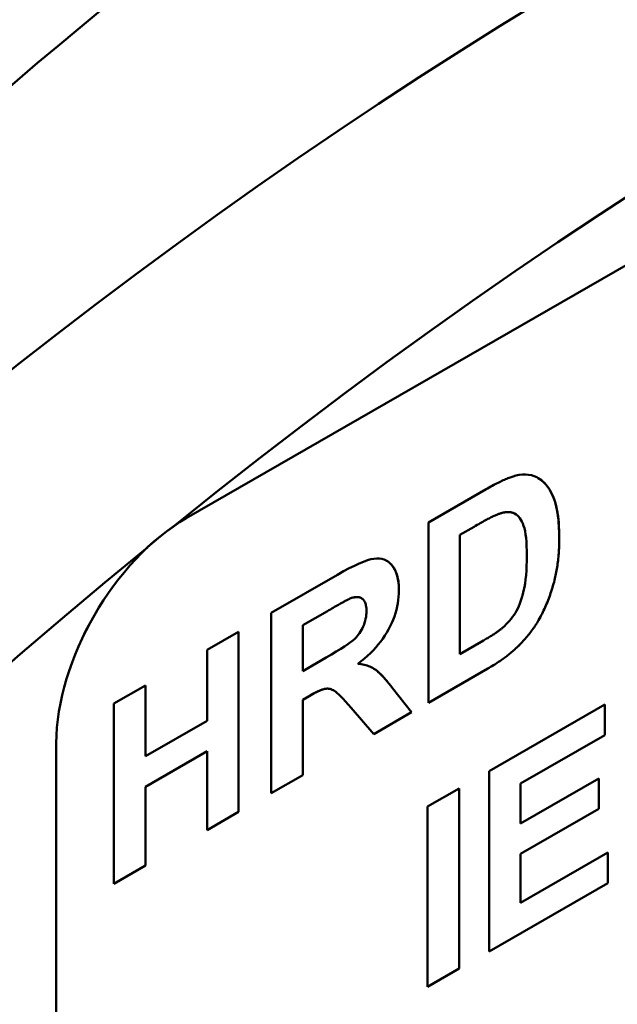
# Model space of a CAD drawing. Units: millimetres. Extents: x 0 to 3564, y 0 to 2520.
# Drawn here: x 2000 to 2012, y 392 to 413 of the extents above; entities that cross this region are included whole.
import ezdxf

# ---------------------------------------------------------------- set-up
doc = ezdxf.new("R2010")
doc.units = ezdxf.units.MM
doc.header["$LTSCALE"] = 6
doc.layers.add('Sichtbare Kanten(DIN)', color=179, linetype='Continuous', lineweight=50)
doc.layers.add('Sichtbare tangentiale Kanten(DIN)', color=179, linetype='Continuous', lineweight=50)

msp = doc.modelspace()

# ---------------------------------------------------------------- linework, layer by layer
at = {"layer": 'Sichtbare Kanten(DIN)'}
for p, q in [((2018.872, 411.5167), (2002.9621, 402.3548)), ((2002.9624, 402.3546), (2018.8723, 411.5165)), ((2007.9015, 402.2686), (2009.0778, 402.946)), ((2009.6726, 402.4443), (2009.6724, 402.4443)), ((2007.9015, 398.5897), (2007.9015, 402.2686)), ((2008.8327, 402.1825), (2008.5441, 402.0163)), ((2008.5442, 402.0162), (2008.5441, 402.0163)), ((2008.5441, 402.0163), (2008.5441, 399.5824)), ((2008.8328, 402.1824), (2008.5442, 402.0162)), ((2008.5442, 402.0162), (2008.5442, 399.5823)), ((2004.6953, 400.4223), (2006.0486, 401.2016)), ((2006.3105, 400.7187), (2006.3104, 400.7188)), ((2006.5346, 400.7233), (2006.5344, 400.7234)), ((2004.6953, 396.7433), (2004.6953, 400.4223)), ((2005.8399, 400.4591), (2005.3378, 400.17)), ((2005.84, 400.459), (2005.338, 400.1699)), ((2003.3856, 399.6681), (2004.0283, 400.0382)), ((2004.0282, 396.3593), (2004.0282, 400.0381)), ((2004.0283, 400.0382), (2004.0283, 396.3593)), ((2005.338, 400.1699), (2005.3378, 400.17)), ((2005.3378, 400.17), (2005.3378, 399.2362)), ((2005.338, 400.1699), (2005.338, 399.2361)), ((2008.5442, 399.5823), (2009.0244, 399.8588)), ((2003.3856, 398.2212), (2003.3856, 399.6681)), ((2008.5442, 399.5823), (2008.5441, 399.5824)), ((2005.338, 399.2361), (2005.8133, 399.5099)), ((2006.4609, 399.3836), (2006.4608, 399.3837)), ((2005.338, 399.2361), (2005.3378, 399.2362)), ((2007.9015, 398.5898), (2009.1116, 399.2867)), ((2009.1117, 399.2866), (2007.9015, 398.5897)), ((2001.4842, 398.5732), (2002.1269, 398.9433)), ((2002.1268, 397.4964), (2002.1268, 398.9432)), ((2002.1269, 398.9433), (2002.1269, 397.4963)), ((2005.9706, 398.8401), (2005.9705, 398.8402)), ((2007.5594, 398.3928), (2007.1714, 398.8872)), ((2007.1715, 398.8871), (2007.5595, 398.3928)), ((2001.4842, 394.8942), (2001.4842, 398.5732)), ((2005.3378, 398.6502), (2005.4688, 398.7256)), ((2005.3378, 397.1135), (2005.3378, 398.6502)), ((2005.338, 398.6501), (2005.3378, 398.6502)), ((2005.4689, 398.7255), (2005.338, 398.6501)), ((2005.338, 398.6501), (2005.338, 397.1134)), ((2006.7907, 397.95), (2006.3275, 398.4852)), ((2006.7906, 397.9501), (2007.5594, 398.3928)), ((2007.5595, 398.3928), (2006.7907, 397.95)), ((2007.5595, 398.3928), (2007.5594, 398.3928)), ((2009.1408, 397.1927), (2011.5006, 398.5516)), ((2011.5005, 397.9292), (2011.5005, 398.5516)), ((2011.5006, 398.5516), (2011.5006, 397.9291)), ((2002.1269, 397.4963), (2003.3856, 398.2212)), ((2009.7834, 396.9404), (2011.5005, 397.9292)), ((2011.5006, 397.9291), (2009.7835, 396.9403)), ((2011.5006, 397.9291), (2011.5005, 397.9292)), ((2000.3105, 397.762), (2000.3105, 388.5646)), ((2000.3108, 388.5644), (2000.3108, 397.7618)), ((2002.1268, 396.8739), (2003.3855, 397.5988)), ((2003.3856, 397.5987), (2002.1269, 396.8738)), ((2003.3856, 397.5987), (2003.3855, 397.5988)), ((2003.3856, 395.9891), (2003.3856, 397.5987)), ((2002.1269, 397.4963), (2002.1268, 397.4964)), ((2009.1408, 393.5138), (2009.1408, 397.1927)), ((2004.6953, 396.7435), (2005.3378, 397.1135)), ((2005.338, 397.1134), (2004.6953, 396.7433)), ((2005.338, 397.1134), (2005.3378, 397.1135)), ((2009.7835, 396.1243), (2011.3818, 397.0447)), ((2011.3817, 396.4223), (2011.3817, 397.0446)), ((2011.3818, 397.0447), (2011.3818, 396.4222)), ((2002.1268, 395.2644), (2002.1268, 396.8739)), ((2002.1269, 396.8738), (2002.1268, 396.8739)), ((2002.1269, 396.8738), (2002.1269, 395.2643)), ((2007.8845, 396.4693), (2008.5272, 396.8394)), ((2008.5271, 393.1605), (2008.5271, 396.8393)), ((2008.5272, 396.8394), (2008.5272, 393.1604)), ((2009.7834, 396.1244), (2009.7834, 396.9404)), ((2009.7835, 396.9403), (2009.7834, 396.9404)), ((2009.7835, 396.9403), (2009.7835, 396.1243)), ((2007.8845, 392.7903), (2007.8845, 396.4693)), ((2009.7834, 395.5019), (2011.3817, 396.4223)), ((2011.3818, 396.4222), (2009.7835, 395.5018)), ((2011.3818, 396.4222), (2011.3817, 396.4223)), ((2003.3856, 395.9893), (2004.0282, 396.3593)), ((2004.0283, 396.3593), (2003.3856, 395.9891)), ((2004.0283, 396.3593), (2004.0282, 396.3593)), ((2009.7835, 396.1243), (2009.7834, 396.1244)), ((2009.7834, 394.5065), (2009.7834, 395.5019)), ((2009.7835, 395.5018), (2009.7834, 395.5019)), ((2009.7835, 394.5064), (2011.5613, 395.5301)), ((2009.7835, 395.5018), (2009.7835, 394.5064)), ((2011.5611, 394.9077), (2011.5611, 395.53)), ((2011.5613, 395.5301), (2011.5613, 394.9076)), ((2001.4842, 394.8943), (2002.1268, 395.2644)), ((2002.1269, 395.2643), (2001.4842, 394.8942)), ((2002.1269, 395.2643), (2002.1268, 395.2644)), ((2009.1408, 393.5139), (2011.5611, 394.9077)), ((2011.5613, 394.9076), (2009.1408, 393.5138)), ((2011.5613, 394.9076), (2011.5611, 394.9077)), ((2009.7835, 394.5064), (2009.7834, 394.5065)), ((2007.8845, 392.7905), (2008.5271, 393.1605)), ((2008.5272, 393.1604), (2007.8845, 392.7903)), ((2008.5272, 393.1604), (2008.5271, 393.1605))]:
    msp.add_line(p, q, dxfattribs=at)
at = {"layer": 'Sichtbare Kanten(DIN)', "flags": 128}
for points in [[(2009.0778, 402.946), (2009.1106, 402.9648), (2009.1428, 402.9829), (2009.1743, 403.0005), (2009.2051, 403.0174), (2009.2353, 403.0337), (2009.2648, 403.0493), (2009.2937, 403.0644), (2009.3219, 403.0788), (2009.3495, 403.0926), (2009.3764, 403.1058), (2009.4026, 403.1184), (2009.4282, 403.1303), (2009.4532, 403.1416), (2009.4774, 403.1523), (2009.5011, 403.1624), (2009.524, 403.1718), (2009.5463, 403.1807), (2009.568, 403.1889), (2009.589, 403.1965), (2009.6093, 403.2034), (2009.629, 403.2098), (2009.648, 403.2155), (2009.6664, 403.2206), (2009.6841, 403.2251)], [(2009.6841, 403.2251), (2009.7526, 403.2383), (2009.8186, 403.2456), (2009.8822, 403.2467), (2009.9433, 403.2418), (2010.0019, 403.2309), (2010.0581, 403.2138), (2010.1118, 403.1908), (2010.1631, 403.1616), (2010.2116, 403.1269), (2010.2572, 403.087), (2010.2997, 403.0421), (2010.3392, 402.9921), (2010.3758, 402.937), (2010.4093, 402.8767), (2010.4399, 402.8114), (2010.4675, 402.741), (2010.4919, 402.6645), (2010.5131, 402.5809), (2010.531, 402.4902), (2010.5457, 402.3924), (2010.5571, 402.2876), (2010.5652, 402.1756), (2010.5701, 402.0565), (2010.5718, 401.9304)], [(2010.5716, 401.9305), (2010.5709, 402.0177), (2010.5686, 402.1016), (2010.5647, 402.1822), (2010.5594, 402.2594), (2010.5525, 402.3333), (2010.5441, 402.4039), (2010.5341, 402.4711), (2010.5226, 402.535), (2010.5096, 402.5956), (2010.4951, 402.6528), (2010.479, 402.7067), (2010.4614, 402.7574), (2010.4424, 402.8054), (2010.4219, 402.851), (2010.4001, 402.8943), (2010.3768, 402.9351), (2010.3522, 402.9736), (2010.3261, 403.0096), (2010.2986, 403.0433), (2010.2697, 403.0745), (2010.2394, 403.1034), (2010.2077, 403.1299), (2010.1746, 403.154), (2010.1402, 403.1756)], [(2009.3638, 402.4519), (2009.3521, 402.4481), (2009.3394, 402.4437), (2009.3258, 402.4386), (2009.3113, 402.4328), (2009.296, 402.4265), (2009.2797, 402.4194), (2009.2625, 402.4118), (2009.2445, 402.4034), (2009.2255, 402.3945), (2009.2056, 402.3849), (2009.1848, 402.3746), (2009.1631, 402.3637), (2009.1406, 402.3521), (2009.1171, 402.3399), (2009.0927, 402.3271), (2009.0674, 402.3136), (2009.0412, 402.2995), (2009.0141, 402.2847), (2008.9861, 402.2693), (2008.9573, 402.2532), (2008.9275, 402.2365), (2008.8968, 402.2192), (2008.8652, 402.2012), (2008.8327, 402.1825)], [(2009.364, 402.4518), (2009.3522, 402.448), (2009.3395, 402.4436), (2009.326, 402.4385), (2009.3115, 402.4328), (2009.2961, 402.4264), (2009.2798, 402.4193), (2009.2627, 402.4117), (2009.2446, 402.4034), (2009.2256, 402.3944), (2009.2057, 402.3848), (2009.185, 402.3745), (2009.1633, 402.3636), (2009.1407, 402.3521), (2009.1172, 402.3399), (2009.0928, 402.327), (2009.0675, 402.3136), (2009.0414, 402.2994), (2009.0143, 402.2846), (2008.9863, 402.2692), (2008.9574, 402.2532), (2008.9276, 402.2364), (2008.8969, 402.2191), (2008.8653, 402.2011), (2008.8328, 402.1824)], [(2009.6724, 402.4443), (2009.6623, 402.4499), (2009.6519, 402.4549), (2009.6413, 402.4596), (2009.6304, 402.4637), (2009.6194, 402.4674), (2009.608, 402.4707), (2009.5965, 402.4735), (2009.5847, 402.4758), (2009.5727, 402.4777), (2009.5604, 402.4792), (2009.5479, 402.4802), (2009.5351, 402.4807), (2009.5222, 402.4808), (2009.509, 402.4804), (2009.4955, 402.4796), (2009.4818, 402.4784), (2009.4679, 402.4766), (2009.4537, 402.4745), (2009.4393, 402.4718), (2009.4247, 402.4688), (2009.4099, 402.4652), (2009.3947, 402.4612), (2009.3794, 402.4568), (2009.3638, 402.4519)], [(2009.9097, 401.5856), (2009.9086, 401.6884), (2009.9056, 401.7839), (2009.9004, 401.8719), (2009.8933, 401.9526), (2009.8841, 402.0258), (2009.8728, 402.0917), (2009.8595, 402.1502), (2009.8442, 402.2012), (2009.827, 402.2465), (2009.8082, 402.2878), (2009.7877, 402.3251), (2009.7657, 402.3582), (2009.7419, 402.3874), (2009.7166, 402.4125), (2009.6897, 402.4335), (2009.6611, 402.4505), (2009.6307, 402.4636), (2009.5984, 402.473), (2009.5641, 402.4787), (2009.528, 402.4807), (2009.4899, 402.4791), (2009.4498, 402.4737), (2009.4079, 402.4646), (2009.364, 402.4518)], [(2010.4746, 401.0923), (2010.4825, 401.1244), (2010.4901, 401.1567), (2010.4974, 401.1894), (2010.5043, 401.2222), (2010.5108, 401.2553), (2010.5171, 401.2886), (2010.523, 401.3222), (2010.5285, 401.356), (2010.5337, 401.3901), (2010.5386, 401.4244), (2010.5432, 401.459), (2010.5474, 401.4938), (2010.5512, 401.5288), (2010.5548, 401.5641), (2010.558, 401.5997), (2010.5608, 401.6354), (2010.5634, 401.6715), (2010.5656, 401.7077), (2010.5674, 401.7442), (2010.5689, 401.781), (2010.5701, 401.818), (2010.571, 401.8552), (2010.5715, 401.8927), (2010.5716, 401.9305)], [(2010.5718, 401.9304), (2010.5716, 401.8927), (2010.5711, 401.8552), (2010.5702, 401.8179), (2010.5691, 401.7809), (2010.5675, 401.7442), (2010.5657, 401.7077), (2010.5635, 401.6714), (2010.561, 401.6354), (2010.5581, 401.5996), (2010.5549, 401.5641), (2010.5514, 401.5288), (2010.5475, 401.4937), (2010.5433, 401.4589), (2010.5387, 401.4244), (2010.5339, 401.39), (2010.5286, 401.356), (2010.5231, 401.3221), (2010.5172, 401.2886), (2010.511, 401.2552), (2010.5044, 401.2221), (2010.4975, 401.1893), (2010.4902, 401.1567), (2010.4827, 401.1243), (2010.4747, 401.0922)], [(2006.0486, 401.2016), (2006.1721, 401.2712), (2006.2869, 401.3326), (2006.3928, 401.3858), (2006.49, 401.4309), (2006.5784, 401.4678), (2006.6579, 401.4965), (2006.7287, 401.5171), (2006.7907, 401.5294), (2006.8469, 401.5345), (2006.9002, 401.5332), (2006.9507, 401.5254), (2006.9984, 401.5113), (2007.0432, 401.4907), (2007.0852, 401.4637), (2007.1243, 401.4303), (2007.1606, 401.3905), (2007.1933, 401.3451), (2007.2216, 401.2947), (2007.2456, 401.2395), (2007.2652, 401.1794), (2007.2804, 401.1145), (2007.2913, 401.0447), (2007.2979, 400.97), (2007.3, 400.8904)], [(2007.2999, 400.8904), (2007.2995, 400.927), (2007.2981, 400.9626), (2007.2959, 400.9972), (2007.2928, 401.0308), (2007.2888, 401.0634), (2007.2839, 401.095), (2007.2781, 401.1256), (2007.2714, 401.1552), (2007.2638, 401.1838), (2007.2554, 401.2114), (2007.246, 401.238), (2007.2358, 401.2636), (2007.2247, 401.2882), (2007.2126, 401.3119), (2007.1997, 401.3345), (2007.1859, 401.3561), (2007.1712, 401.3768), (2007.1557, 401.3964), (2007.1395, 401.4148), (2007.1226, 401.4319), (2007.1053, 401.4476), (2007.0873, 401.4621), (2007.0687, 401.4753), (2007.0496, 401.4871)], [(2009.4149, 400.1201), (2009.4535, 400.1545), (2009.4903, 400.1898), (2009.5255, 400.2261), (2009.5589, 400.2633), (2009.5906, 400.3015), (2009.6207, 400.3406), (2009.649, 400.3807), (2009.6756, 400.4217), (2009.7008, 400.465), (2009.7248, 400.5121), (2009.7476, 400.563), (2009.7693, 400.6176), (2009.7898, 400.6759), (2009.8091, 400.738), (2009.8272, 400.8039), (2009.8442, 400.8735), (2009.8595, 400.9471), (2009.8728, 401.0252), (2009.8841, 401.1076), (2009.8933, 401.1944), (2009.9004, 401.2856), (2009.9056, 401.3812), (2009.9086, 401.4812), (2009.9097, 401.5856)], [(2010.1326, 400.2448), (2010.1509, 400.2763), (2010.1687, 400.3082), (2010.1863, 400.3404), (2010.2035, 400.373), (2010.2203, 400.4058), (2010.2368, 400.439), (2010.2529, 400.4725), (2010.2687, 400.5064), (2010.2842, 400.5405), (2010.2993, 400.575), (2010.3141, 400.6098), (2010.3285, 400.645), (2010.3426, 400.6805), (2010.3563, 400.7163), (2010.3697, 400.7524), (2010.3827, 400.7889), (2010.3954, 400.8256), (2010.4078, 400.8627), (2010.4198, 400.9002), (2010.4314, 400.9379), (2010.4427, 400.976), (2010.4537, 401.0145), (2010.4643, 401.0532), (2010.4746, 401.0923)], [(2010.4747, 401.0922), (2010.4645, 401.0531), (2010.4538, 401.0144), (2010.4429, 400.976), (2010.4316, 400.9379), (2010.4199, 400.9001), (2010.4079, 400.8627), (2010.3955, 400.8256), (2010.3829, 400.7888), (2010.3698, 400.7523), (2010.3564, 400.7162), (2010.3427, 400.6804), (2010.3286, 400.6449), (2010.3142, 400.6098), (2010.2994, 400.5749), (2010.2843, 400.5405), (2010.2689, 400.5063), (2010.2531, 400.4724), (2010.2369, 400.4389), (2010.2204, 400.4057), (2010.2036, 400.3729), (2010.1864, 400.3404), (2010.1689, 400.3081), (2010.151, 400.2763), (2010.1328, 400.2447)], [(2006.4608, 399.3837), (2006.5292, 399.4362), (2006.5948, 399.4898), (2006.6574, 399.5446), (2006.7172, 399.6004), (2006.774, 399.6573), (2006.8279, 399.7154), (2006.8789, 399.7745), (2006.927, 399.8348), (2006.9721, 399.8961), (2007.0144, 399.9586), (2007.0537, 400.0222), (2007.0901, 400.0868), (2007.1236, 400.1522), (2007.1542, 400.2179), (2007.1819, 400.2838), (2007.2067, 400.3501), (2007.2285, 400.4166), (2007.2475, 400.4834), (2007.2635, 400.5506), (2007.2766, 400.618), (2007.2868, 400.6856), (2007.2941, 400.7536), (2007.2985, 400.8219), (2007.2999, 400.8904)], [(2007.3, 400.8904), (2007.2986, 400.8218), (2007.2942, 400.7535), (2007.2869, 400.6856), (2007.2767, 400.6179), (2007.2636, 400.5505), (2007.2476, 400.4834), (2007.2287, 400.4165), (2007.2068, 400.35), (2007.182, 400.2838), (2007.1544, 400.2178), (2007.1238, 400.1521), (2007.0903, 400.0868), (2007.0538, 400.0221), (2007.0145, 399.9585), (2006.9722, 399.896), (2006.9271, 399.8347), (2006.879, 399.7744), (2006.828, 399.7153), (2006.7741, 399.6572), (2006.7173, 399.6003), (2006.6576, 399.5445), (2006.5949, 399.4898), (2006.5294, 399.4361), (2006.4609, 399.3836)], [(2006.3104, 400.7188), (2006.3032, 400.7156), (2006.2949, 400.7117), (2006.2855, 400.7071), (2006.2751, 400.7019), (2006.2636, 400.696), (2006.251, 400.6895), (2006.2373, 400.6823), (2006.2225, 400.6744), (2006.2067, 400.6659), (2006.1898, 400.6568), (2006.1718, 400.6469), (2006.1527, 400.6364), (2006.1326, 400.6253), (2006.1114, 400.6135), (2006.0891, 400.601), (2006.0657, 400.5879), (2006.0413, 400.5741), (2006.0157, 400.5596), (2005.9891, 400.5445), (2005.9614, 400.5287), (2005.9327, 400.5123), (2005.9028, 400.4952), (2005.8719, 400.4775), (2005.8399, 400.4591)], [(2006.3105, 400.7187), (2006.3033, 400.7155), (2006.295, 400.7116), (2006.2857, 400.707), (2006.2752, 400.7018), (2006.2637, 400.6959), (2006.2511, 400.6894), (2006.2374, 400.6822), (2006.2227, 400.6744), (2006.2068, 400.6659), (2006.1899, 400.6567), (2006.1719, 400.6468), (2006.1529, 400.6364), (2006.1327, 400.6252), (2006.1115, 400.6134), (2006.0892, 400.6009), (2006.0658, 400.5878), (2006.0414, 400.574), (2006.0158, 400.5595), (2005.9892, 400.5444), (2005.9616, 400.5287), (2005.9328, 400.5122), (2005.9029, 400.4952), (2005.872, 400.4774), (2005.84, 400.459)], [(2006.5344, 400.7234), (2006.5274, 400.7273), (2006.5201, 400.7308), (2006.5126, 400.7339), (2006.5049, 400.7367), (2006.4971, 400.7391), (2006.489, 400.7412), (2006.4807, 400.743), (2006.4723, 400.7444), (2006.4636, 400.7454), (2006.4548, 400.7461), (2006.4458, 400.7464), (2006.4365, 400.7464), (2006.4271, 400.746), (2006.4175, 400.7453), (2006.4076, 400.7442), (2006.3976, 400.7428), (2006.3874, 400.741), (2006.377, 400.7389), (2006.3664, 400.7364), (2006.3556, 400.7336), (2006.3446, 400.7304), (2006.3334, 400.7269), (2006.322, 400.723), (2006.3104, 400.7188)], [(2006.6379, 400.4614), (2006.6373, 400.4914), (2006.6355, 400.5198), (2006.6326, 400.5465), (2006.6284, 400.5715), (2006.623, 400.5949), (2006.6164, 400.6166), (2006.6086, 400.6366), (2006.5997, 400.655), (2006.5895, 400.6717), (2006.5781, 400.6868), (2006.5656, 400.7001), (2006.5518, 400.7119), (2006.537, 400.7219), (2006.5212, 400.7302), (2006.5045, 400.7368), (2006.4868, 400.7417), (2006.4681, 400.7449), (2006.4485, 400.7463), (2006.4279, 400.746), (2006.4063, 400.744), (2006.3838, 400.7402), (2006.3603, 400.7348), (2006.3359, 400.7276), (2006.3105, 400.7187)], [(2005.8133, 399.5099), (2005.9237, 399.5741), (2006.0232, 399.6335), (2006.1118, 399.6881), (2006.1896, 399.7377), (2006.2564, 399.7826), (2006.3124, 399.8225), (2006.3575, 399.8576), (2006.3918, 399.8878), (2006.4198, 399.9162), (2006.4463, 399.9458), (2006.4712, 399.9765), (2006.4945, 400.0084), (2006.5163, 400.0414), (2006.5366, 400.0756), (2006.5553, 400.111), (2006.5725, 400.1475), (2006.5878, 400.1849), (2006.6011, 400.2228), (2006.6124, 400.2612), (2006.6216, 400.3002), (2006.6287, 400.3397), (2006.6338, 400.3798), (2006.6369, 400.4203), (2006.6379, 400.4614)], [(2009.6815, 399.6934), (2009.705, 399.7157), (2009.728, 399.738), (2009.7507, 399.7605), (2009.7729, 399.7829), (2009.7947, 399.8055), (2009.8161, 399.828), (2009.8372, 399.8507), (2009.8578, 399.8734), (2009.878, 399.8962), (2009.8978, 399.919), (2009.9172, 399.9419), (2009.9362, 399.9648), (2009.9548, 399.9878), (2009.973, 400.0109), (2009.9908, 400.034), (2010.0081, 400.0572), (2010.0251, 400.0804), (2010.0417, 400.1037), (2010.0579, 400.1271), (2010.0736, 400.1505), (2010.089, 400.174), (2010.1039, 400.1975), (2010.1185, 400.2211), (2010.1326, 400.2448)], [(2010.1328, 400.2447), (2010.1186, 400.2211), (2010.1041, 400.1975), (2010.0891, 400.1739), (2010.0738, 400.1504), (2010.058, 400.127), (2010.0418, 400.1037), (2010.0253, 400.0804), (2010.0083, 400.0571), (2009.9909, 400.0339), (2009.9731, 400.0108), (2009.9549, 399.9878), (2009.9363, 399.9647), (2009.9173, 399.9418), (2009.8979, 399.9189), (2009.8781, 399.8961), (2009.8579, 399.8733), (2009.8373, 399.8506), (2009.8163, 399.828), (2009.7949, 399.8054), (2009.773, 399.7828), (2009.7508, 399.7604), (2009.7282, 399.738), (2009.7051, 399.7156), (2009.6817, 399.6933)], [(2009.0244, 399.8588), (2009.0468, 399.8718), (2009.0686, 399.8845), (2009.0899, 399.8971), (2009.1107, 399.9095), (2009.131, 399.9218), (2009.1507, 399.9338), (2009.1699, 399.9457), (2009.1885, 399.9574), (2009.2067, 399.9689), (2009.2243, 399.9802), (2009.2413, 399.9914), (2009.2579, 400.0024), (2009.2739, 400.0132), (2009.2893, 400.0238), (2009.3043, 400.0342), (2009.3187, 400.0445), (2009.3326, 400.0546), (2009.3459, 400.0645), (2009.3587, 400.0742), (2009.371, 400.0837), (2009.3828, 400.0931), (2009.394, 400.1023), (2009.4047, 400.1113), (2009.4149, 400.1201)], [(2009.1116, 399.2867), (2009.1411, 399.3038), (2009.17, 399.3209), (2009.1985, 399.3379), (2009.2265, 399.355), (2009.2539, 399.372), (2009.2809, 399.3891), (2009.3074, 399.4061), (2009.3334, 399.4231), (2009.3589, 399.4401), (2009.3839, 399.4571), (2009.4083, 399.4741), (2009.4323, 399.491), (2009.4558, 399.5079), (2009.4788, 399.5249), (2009.5014, 399.5418), (2009.5234, 399.5587), (2009.5449, 399.5756), (2009.5659, 399.5924), (2009.5864, 399.6093), (2009.6064, 399.6261), (2009.626, 399.643), (2009.645, 399.6598), (2009.6635, 399.6766), (2009.6815, 399.6934)], [(2009.6817, 399.6933), (2009.6636, 399.6765), (2009.6451, 399.6597), (2009.6261, 399.6429), (2009.6066, 399.6261), (2009.5865, 399.6092), (2009.566, 399.5924), (2009.545, 399.5755), (2009.5235, 399.5586), (2009.5015, 399.5417), (2009.479, 399.5248), (2009.456, 399.5079), (2009.4325, 399.4909), (2009.4085, 399.474), (2009.384, 399.457), (2009.359, 399.44), (2009.3335, 399.423), (2009.3075, 399.406), (2009.281, 399.389), (2009.2541, 399.372), (2009.2266, 399.3549), (2009.1986, 399.3379), (2009.1702, 399.3208), (2009.1412, 399.3037), (2009.1117, 399.2866)], [(2006.4609, 399.3836), (2006.4951, 399.3798), (2006.5284, 399.375), (2006.5606, 399.3692), (2006.5919, 399.3625), (2006.6221, 399.3548), (2006.6513, 399.3461), (2006.6795, 399.3364), (2006.7067, 399.3258), (2006.7328, 399.3142), (2006.758, 399.3016), (2006.7821, 399.288), (2006.8053, 399.2735), (2006.8286, 399.2571), (2006.8532, 399.2378), (2006.8791, 399.2156), (2006.9063, 399.1906), (2006.9349, 399.1627), (2006.9647, 399.1319), (2006.9959, 399.0983), (2007.0284, 399.0618), (2007.0622, 399.0224), (2007.0973, 398.9802), (2007.1338, 398.9351), (2007.1715, 398.8871)], [(2007.1714, 398.8872), (2007.1503, 398.9141), (2007.1297, 398.9401), (2007.1095, 398.9652), (2007.0897, 398.9894), (2007.0703, 399.0128), (2007.0512, 399.0353), (2007.0326, 399.0569), (2007.0144, 399.0776), (2006.9966, 399.0975), (2006.9792, 399.1164), (2006.9622, 399.1346), (2006.9456, 399.1518), (2006.9294, 399.1681), (2006.9135, 399.1836), (2006.8981, 399.1982), (2006.8831, 399.212), (2006.8685, 399.2248), (2006.8543, 399.2368), (2006.8405, 399.2479), (2006.8271, 399.2581), (2006.8141, 399.2675), (2006.8015, 399.276), (2006.7888, 399.284), (2006.7757, 399.2918)], [(2005.4688, 398.7256), (2005.5036, 398.7453), (2005.5368, 398.7637), (2005.5685, 398.7807), (2005.5987, 398.7962), (2005.6273, 398.8104), (2005.6544, 398.8232), (2005.6799, 398.8345), (2005.7039, 398.8445), (2005.7264, 398.853), (2005.7473, 398.8602), (2005.7667, 398.8659), (2005.7846, 398.8703), (2005.801, 398.8732), (2005.8171, 398.8752), (2005.8331, 398.8761), (2005.8489, 398.8761), (2005.8646, 398.8751), (2005.8801, 398.873), (2005.8955, 398.87), (2005.9108, 398.866), (2005.9259, 398.8611), (2005.9409, 398.8551), (2005.9558, 398.8482), (2005.9705, 398.8402)], [(2006.3275, 398.4852), (2006.2675, 398.553), (2006.2125, 398.6137), (2006.1625, 398.6674), (2006.1174, 398.7141), (2006.0773, 398.7537), (2006.0421, 398.7862), (2006.012, 398.8117), (2005.9867, 398.8302), (2005.9638, 398.8439), (2005.9406, 398.8552), (2005.917, 398.8641), (2005.8931, 398.8705), (2005.8688, 398.8745), (2005.8442, 398.8761), (2005.8192, 398.8753), (2005.7939, 398.872), (2005.7666, 398.8658), (2005.7354, 398.8561), (2005.7005, 398.8429), (2005.6618, 398.8264), (2005.6192, 398.8063), (2005.5729, 398.7828), (2005.5228, 398.7559), (2005.4689, 398.7255)]]:
    msp.add_lwpolyline(points, dxfattribs=at)
at = {"layer": 'Sichtbare Kanten(DIN)'}
for centre, major_axis, start_param, end_param in [((2016.2204, 331.8118), (48.6556, 84.4919), 0.9886984, 7.26405), ((2011.9778, 334.2549), (-48.6556, -84.4919), 3.1415927, 6.2831853), ((2002.9621, 399.289), (-1.8714, -3.2497), 3.9250571, 5.4958534), ((2002.9624, 399.2888), (1.8714, 3.2497), 0.7834645, 2.3542608)]:
    msp.add_ellipse(centre, major_axis=major_axis, ratio=0.5780931, start_param=start_param, end_param=end_param, dxfattribs=at)
at = {"layer": 'Sichtbare tangentiale Kanten(DIN)'}
for p, q in [((2009.364, 402.4518), (2009.3638, 402.4519)), ((2002.9624, 402.3546), (2002.9621, 402.3548)), ((2008.8328, 402.1824), (2008.8327, 402.1825)), ((2010.5718, 401.9304), (2010.5716, 401.9305)), ((2010.4747, 401.0922), (2010.4746, 401.0923)), ((2007.3, 400.8904), (2007.2999, 400.8904)), ((2005.84, 400.459), (2005.8399, 400.4591)), ((2010.1328, 400.2447), (2010.1326, 400.2448)), ((2009.6817, 399.6933), (2009.6815, 399.6934)), ((2009.1117, 399.2866), (2009.1116, 399.2867)), ((2007.1715, 398.8871), (2007.1714, 398.8872)), ((2005.4689, 398.7255), (2005.4688, 398.7256)), ((2000.3105, 397.762), (2000.3108, 397.7618))]:
    msp.add_line(p, q, dxfattribs=at)
for centre, major_axis, start_param, end_param in [((2011.1823, 343.8927), (-53.3341, -92.6161), 3.9250571, 4.6903643), ((2015.9552, 341.1441), (49.9656, 86.7667), 0.7834645, 1.5499546)]:
    msp.add_ellipse(centre, major_axis=major_axis, ratio=0.5780931, start_param=start_param, end_param=end_param, dxfattribs=at)

doc.saveas('drawing.dxf')
